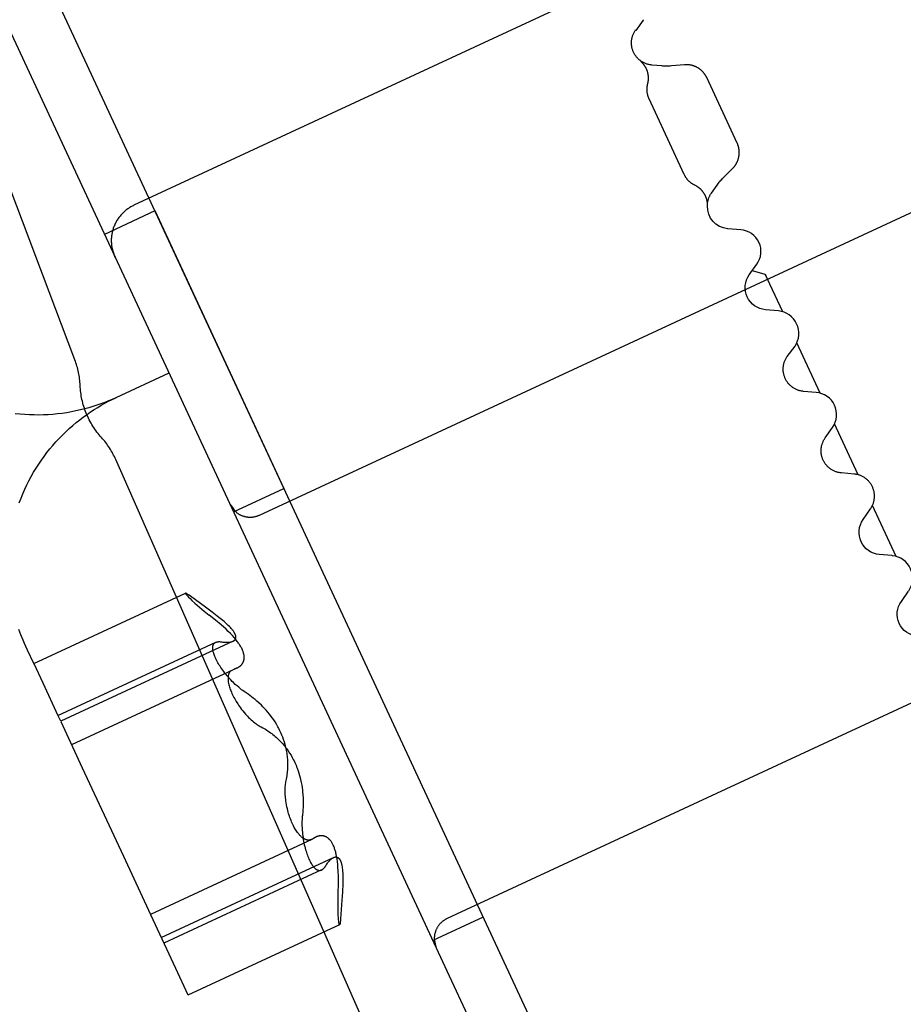
# Model space of a CAD drawing. Units: millimetres. Extents: x 0 to 70969, y 0 to 4832.
# Drawn here: x 70497 to 70513, y 757 to 775 of the extents above; entities that cross this region are included whole.
import ezdxf

# ---------------------------------------------------------------- set-up
doc = ezdxf.new("R2010")
doc.units = ezdxf.units.MM
doc.linetypes.add('STRICHPUNKT', pattern=[25.4, 12.7, -6.35, 0, -6.35])
doc.layers.add('02_Kantteile', color=11, linetype='Continuous', lineweight=25, true_color=0xff7f7f)
doc.layers.add('09_Luft', color=252, linetype='Continuous', lineweight=5, true_color=0x8296a0)

msp = doc.modelspace()

# ---------------------------------------------------------------- linework, layer by layer
at = {"layer": '02_Kantteile', "lineweight": -3}
for points in [[(70497.986, 768.926), (70487.727, 796.109)], [(70510.062, 748.703), (70491.102, 789.514)], [(70520.388, 781.618), (70499.046, 771.703)], [(70496.726, 775.036), (70502.624, 762.339)], [(70508.195, 775.033), (70508.062, 774.844)], [(70508.198, 775.037), (70508.195, 775.033)], [(70508.349, 774.225), (70508.337, 774.226), (70508.324, 774.228), (70508.312, 774.23), (70508.299, 774.233), (70508.287, 774.236), (70508.274, 774.239), (70508.262, 774.243), (70508.249, 774.247), (70508.237, 774.252), (70508.225, 774.257), (70508.212, 774.262), (70508.201, 774.268), (70508.189, 774.275), (70508.177, 774.282), (70508.166, 774.289), (70508.155, 774.296), (70508.144, 774.304), (70508.133, 774.312), (70508.123, 774.321), (70508.113, 774.33), (70508.104, 774.339), (70508.094, 774.348), (70508.085, 774.358), (70508.077, 774.368), (70508.069, 774.378), (70508.061, 774.389), (70508.053, 774.4), (70508.046, 774.41), (70508.04, 774.421), (70508.033, 774.432), (70508.027, 774.444), (70508.022, 774.455), (70508.017, 774.466), (70508.012, 774.478), (70508.008, 774.49), (70508.004, 774.502), (70508, 774.515), (70507.997, 774.527), (70507.994, 774.54), (70507.991, 774.553), (70507.989, 774.566), (70507.987, 774.579), (70507.986, 774.592), (70507.985, 774.605), (70507.985, 774.619), (70507.985, 774.632), (70507.985, 774.646), (70507.986, 774.659), (70507.988, 774.672), (70507.99, 774.686), (70507.992, 774.699), (70507.995, 774.712), (70507.998, 774.725), (70508.001, 774.737), (70508.005, 774.75), (70508.01, 774.763), (70508.014, 774.775), (70508.02, 774.787), (70508.025, 774.799), (70508.031, 774.81), (70508.037, 774.821), (70508.044, 774.832), (70508.05, 774.843), (70508.057, 774.853)], [(70508.057, 774.853), (70508.06, 774.858)], [(70508.528, 774.209), (70508.349, 774.225)], [(70508.702, 774.209), (70508.681, 774.207), (70508.659, 774.206), (70508.637, 774.205), (70508.615, 774.205), (70508.593, 774.206), (70508.572, 774.206), (70508.55, 774.207), (70508.528, 774.209)], [(70508.939, 774.229), (70508.702, 774.209)], [(70509.336, 773.999), (70509.333, 774.006), (70509.33, 774.012), (70509.327, 774.019), (70509.323, 774.025), (70509.32, 774.032), (70509.316, 774.038), (70509.312, 774.044), (70509.308, 774.05), (70509.304, 774.057), (70509.299, 774.063), (70509.295, 774.069), (70509.29, 774.075), (70509.286, 774.081), (70509.281, 774.087), (70509.276, 774.093), (70509.271, 774.098), (70509.266, 774.104), (70509.26, 774.11), (70509.255, 774.115), (70509.249, 774.121), (70509.244, 774.126), (70509.238, 774.131), (70509.232, 774.136), (70509.226, 774.141), (70509.22, 774.146), (70509.213, 774.151), (70509.207, 774.156), (70509.201, 774.16), (70509.194, 774.164), (70509.188, 774.169), (70509.181, 774.173), (70509.174, 774.177), (70509.167, 774.181), (70509.16, 774.185), (70509.153, 774.188), (70509.146, 774.192), (70509.139, 774.195), (70509.132, 774.198), (70509.125, 774.201), (70509.117, 774.204), (70509.11, 774.207), (70509.103, 774.209), (70509.095, 774.212), (70509.088, 774.214), (70509.08, 774.216), (70509.073, 774.218), (70509.065, 774.22), (70509.058, 774.222), (70509.05, 774.223), (70509.043, 774.225), (70509.035, 774.226), (70509.028, 774.227), (70509.02, 774.228), (70509.013, 774.229), (70509.005, 774.23), (70508.998, 774.23), (70508.99, 774.23), (70508.983, 774.231), (70508.976, 774.231), (70508.968, 774.231), (70508.961, 774.231), (70508.954, 774.23), (70508.946, 774.23), (70508.939, 774.229)], [(70509.884, 772.82), (70509.336, 773.999)], [(70509.804, 772.369), (70509.809, 772.374), (70509.814, 772.379), (70509.819, 772.384), (70509.823, 772.39), (70509.828, 772.395), (70509.833, 772.401), (70509.837, 772.407), (70509.842, 772.413), (70509.846, 772.419), (70509.851, 772.425), (70509.855, 772.431), (70509.859, 772.438), (70509.863, 772.444), (70509.867, 772.451), (70509.871, 772.457), (70509.874, 772.464), (70509.878, 772.471), (70509.881, 772.478), (70509.885, 772.485), (70509.888, 772.492), (70509.891, 772.499), (70509.894, 772.506), (70509.897, 772.514), (70509.899, 772.521), (70509.902, 772.528), (70509.904, 772.536), (70509.906, 772.543), (70509.908, 772.551), (70509.91, 772.559), (70509.912, 772.566), (70509.914, 772.574), (70509.915, 772.582), (70509.916, 772.59), (70509.918, 772.597), (70509.919, 772.605), (70509.919, 772.613), (70509.92, 772.621), (70509.921, 772.629), (70509.921, 772.637), (70509.921, 772.644), (70509.921, 772.652), (70509.921, 772.66), (70509.921, 772.668), (70509.921, 772.676), (70509.92, 772.683), (70509.919, 772.691), (70509.918, 772.699), (70509.918, 772.706), (70509.916, 772.714), (70509.915, 772.721), (70509.914, 772.729), (70509.912, 772.736), (70509.911, 772.744), (70509.909, 772.751), (70509.907, 772.758), (70509.905, 772.766), (70509.903, 772.773), (70509.9, 772.78), (70509.898, 772.787), (70509.895, 772.794), (70509.893, 772.8), (70509.89, 772.807), (70509.887, 772.814), (70509.884, 772.82)], [(70509.804, 772.369), (70509.635, 772.201)], [(70501.302, 766.135), (70514.082, 772.073)], [(70509.42, 771.92), (70509.523, 772.067)], [(70509.523, 772.067), (70509.536, 772.085), (70509.549, 772.102), (70509.562, 772.12), (70509.576, 772.136), (70509.591, 772.153), (70509.605, 772.169), (70509.62, 772.185), (70509.635, 772.201)], [(70509.35, 771.74), (70509.352, 771.753), (70509.354, 771.765), (70509.357, 771.777), (70509.36, 771.789), (70509.363, 771.801), (70509.366, 771.813), (70509.37, 771.825), (70509.375, 771.836), (70509.379, 771.847), (70509.384, 771.859), (70509.39, 771.87), (70509.395, 771.88), (70509.401, 771.891), (70509.407, 771.901), (70509.413, 771.911), (70509.42, 771.92)], [(70499.046, 771.703), (70499.032, 771.696), (70499.018, 771.689), (70499.004, 771.682), (70498.99, 771.674), (70498.976, 771.666), (70498.962, 771.657), (70498.949, 771.648), (70498.935, 771.639), (70498.922, 771.629), (70498.909, 771.619), (70498.896, 771.608), (70498.883, 771.597), (70498.87, 771.586), (70498.857, 771.574), (70498.845, 771.562), (70498.833, 771.55), (70498.821, 771.537), (70498.81, 771.524), (70498.798, 771.51), (70498.787, 771.497), (70498.777, 771.482), (70498.766, 771.468), (70498.756, 771.453), (70498.747, 771.438), (70498.737, 771.423), (70498.728, 771.407), (70498.72, 771.391), (70498.712, 771.375), (70498.704, 771.359), (70498.697, 771.342), (70498.69, 771.325), (70498.683, 771.309), (70498.677, 771.292), (70498.672, 771.275), (70498.667, 771.257), (70498.662, 771.24), (70498.658, 771.223), (70498.654, 771.205), (70498.651, 771.188), (70498.648, 771.17), (70498.646, 771.152), (70498.644, 771.135), (70498.643, 771.117), (70498.641, 771.099), (70498.641, 771.081), (70498.641, 771.063), (70498.641, 771.046), (70498.642, 771.028), (70498.643, 771.011), (70498.645, 770.994), (70498.647, 770.977), (70498.649, 770.96), (70498.652, 770.944), (70498.656, 770.927), (70498.66, 770.911), (70498.665, 770.894), (70498.673, 770.867), (70498.706, 770.773)], [(70499.423, 771.603), (70498.516, 771.181)], [(70499.421, 771.607), (70501.741, 766.615)], [(70510.155, 770.53), (70510.383, 770.464)], [(70510.383, 770.464), (70510.383, 770.464), (70510.383, 770.464), (70510.383, 770.464), (70510.384, 770.464), (70510.384, 770.462), (70510.388, 770.454), (70510.403, 770.422), (70510.463, 770.292), (70510.696, 769.792)], [(70511.377, 768.325), (70510.956, 769.231)], [(70498.081, 768.465), (70498.079, 768.494), (70498.077, 768.523), (70498.074, 768.553), (70498.071, 768.582), (70498.067, 768.612), (70498.063, 768.641), (70498.057, 768.67), (70498.052, 768.699), (70498.046, 768.728), (70498.039, 768.757), (70498.031, 768.786), (70498.023, 768.814), (70498.015, 768.842), (70498.006, 768.871), (70497.996, 768.898), (70497.986, 768.926)], [(70499.675, 768.687), (70498.723, 768.245)], [(70498.464, 767.53), (70498.443, 767.553), (70498.423, 767.578), (70498.403, 767.602), (70498.383, 767.628), (70498.364, 767.654), (70498.346, 767.68), (70498.328, 767.706), (70498.31, 767.733), (70498.293, 767.761), (70498.277, 767.789), (70498.261, 767.817), (70498.246, 767.846), (70498.231, 767.875), (70498.217, 767.904), (70498.204, 767.934), (70498.192, 767.964), (70498.18, 767.994), (70498.168, 768.025), (70498.158, 768.055), (70498.148, 768.086), (70498.138, 768.117), (70498.13, 768.149), (70498.122, 768.18), (70498.114, 768.211), (70498.108, 768.243), (70498.102, 768.275), (70498.097, 768.306), (70498.092, 768.338), (70498.088, 768.37), (70498.085, 768.401), (70498.083, 768.433), (70498.081, 768.465)], [(70498.723, 768.245), (70498.657, 768.215), (70498.59, 768.187), (70498.522, 768.159), (70498.453, 768.134), (70498.382, 768.109), (70498.311, 768.086), (70498.238, 768.064), (70498.165, 768.044)], [(70498.205, 767.945), (70498.268, 767.989), (70498.332, 768.031), (70498.396, 768.071), (70498.461, 768.109), (70498.526, 768.146), (70498.592, 768.181), (70498.657, 768.214), (70498.723, 768.245)], [(70498.165, 768.044), (70498.085, 768.024), (70498.005, 768.006), (70497.924, 767.99), (70497.842, 767.975), (70497.759, 767.963), (70497.675, 767.953), (70497.591, 767.945), (70497.505, 767.939), (70497.422, 767.935), (70497.338, 767.933), (70497.254, 767.934), (70497.17, 767.936), (70497.085, 767.941), (70497, 767.948), (70496.915, 767.957)], [(70496.988, 766.357), (70497.019, 766.438), (70497.052, 766.518), (70497.087, 766.598), (70497.123, 766.676), (70497.162, 766.753), (70497.203, 766.829), (70497.246, 766.904), (70497.29, 766.977), (70497.337, 767.05), (70497.384, 767.12), (70497.434, 767.19), (70497.485, 767.257), (70497.538, 767.323), (70497.592, 767.388), (70497.647, 767.451), (70497.704, 767.512), (70497.763, 767.573), (70497.823, 767.632), (70497.884, 767.689), (70497.947, 767.744), (70498.01, 767.797), (70498.074, 767.848), (70498.139, 767.898), (70498.205, 767.945)], [(70512.058, 766.859), (70511.633, 767.774)], [(70498.722, 767.131), (70498.709, 767.158), (70498.697, 767.185), (70498.683, 767.212), (70498.669, 767.238), (70498.655, 767.264), (70498.64, 767.29), (70498.625, 767.316), (70498.609, 767.341), (70498.592, 767.366), (70498.575, 767.39), (70498.558, 767.414), (70498.54, 767.438), (70498.522, 767.462), (70498.503, 767.485), (70498.484, 767.507), (70498.464, 767.53)], [(70500.834, 766.193), (70501.741, 766.615)], [(70500.77, 766.329), (70500.815, 766.269), (70500.839, 766.236), (70500.851, 766.222), (70500.856, 766.216), (70500.861, 766.21), (70500.868, 766.203), (70500.875, 766.196), (70500.883, 766.189), (70500.89, 766.182), (70500.898, 766.176), (70500.906, 766.17), (70500.914, 766.164), (70500.923, 766.158), (70500.932, 766.153), (70500.94, 766.148), (70500.949, 766.143), (70500.958, 766.138), (70500.967, 766.134), (70500.977, 766.13), (70500.986, 766.126), (70500.996, 766.122), (70501.006, 766.119), (70501.015, 766.116), (70501.025, 766.113), (70501.035, 766.11), (70501.045, 766.108), (70501.055, 766.106), (70501.066, 766.104), (70501.076, 766.102), (70501.086, 766.101), (70501.096, 766.1), (70501.106, 766.099), (70501.116, 766.098), (70501.126, 766.098), (70501.136, 766.098), (70501.146, 766.098), (70501.156, 766.099), (70501.166, 766.099), (70501.176, 766.1), (70501.186, 766.101), (70501.195, 766.103), (70501.205, 766.104), (70501.214, 766.106), (70501.224, 766.108), (70501.233, 766.111), (70501.242, 766.113), (70501.251, 766.116), (70501.26, 766.118), (70501.268, 766.121), (70501.277, 766.125), (70501.285, 766.128), (70501.294, 766.131), (70501.302, 766.135)], [(70512.739, 765.393), (70512.314, 766.307)], [(70497.25, 763.465), (70499.973, 764.73)], [(70499.973, 764.73), (70499.973, 764.73), (70499.973, 764.73), (70499.973, 764.73), (70499.973, 764.73), (70499.973, 764.73), (70499.973, 764.73), (70499.973, 764.73), (70499.973, 764.73), (70499.972, 764.73), (70499.972, 764.73), (70499.972, 764.73), (70499.972, 764.73), (70499.972, 764.73), (70499.972, 764.73), (70499.972, 764.729), (70499.972, 764.729), (70499.972, 764.729), (70499.972, 764.729), (70499.972, 764.729), (70499.972, 764.729), (70499.972, 764.729), (70499.972, 764.729), (70499.972, 764.729), (70499.972, 764.729), (70499.972, 764.729), (70499.972, 764.729), (70499.972, 764.729), (70499.972, 764.729), (70499.972, 764.729), (70499.972, 764.729), (70499.972, 764.729), (70499.972, 764.729), (70499.972, 764.729), (70499.972, 764.728), (70499.972, 764.728), (70499.972, 764.728), (70499.972, 764.728), (70499.972, 764.728), (70499.972, 764.728), (70499.972, 764.728), (70499.972, 764.728), (70499.972, 764.728), (70499.972, 764.728), (70499.972, 764.728), (70499.972, 764.728), (70499.972, 764.727), (70499.972, 764.727), (70499.972, 764.727), (70499.972, 764.727), (70499.972, 764.727), (70499.972, 764.727), (70499.972, 764.726), (70499.972, 764.726), (70499.972, 764.726), (70499.972, 764.725), (70499.973, 764.725), (70499.973, 764.725), (70499.973, 764.724), (70499.973, 764.724), (70499.974, 764.723), (70499.974, 764.722), (70499.975, 764.721), (70499.976, 764.72), (70499.976, 764.719), (70499.978, 764.716), (70499.98, 764.714), (70499.982, 764.711), (70499.985, 764.708), (70499.99, 764.701), (70499.996, 764.694), (70500.01, 764.68), (70500.029, 764.66), (70500.056, 764.634), (70500.09, 764.601), (70500.142, 764.554), (70500.227, 764.479), (70500.311, 764.409), (70500.4, 764.338)], [(70500.066, 764.675), (70500.039, 764.693), (70500.017, 764.708), (70500.007, 764.714), (70499.999, 764.719), (70499.992, 764.723), (70499.989, 764.725), (70499.986, 764.726), (70499.983, 764.728), (70499.982, 764.728), (70499.981, 764.729), (70499.98, 764.729), (70499.979, 764.729), (70499.978, 764.73), (70499.978, 764.73), (70499.977, 764.73), (70499.977, 764.73), (70499.977, 764.73), (70499.976, 764.73), (70499.976, 764.73), (70499.976, 764.73), (70499.975, 764.73), (70499.975, 764.73), (70499.975, 764.73), (70499.975, 764.73), (70499.975, 764.73), (70499.974, 764.73), (70499.974, 764.73), (70499.974, 764.73), (70499.974, 764.73), (70499.974, 764.73), (70499.974, 764.73), (70499.974, 764.73), (70499.974, 764.73), (70499.973, 764.73), (70499.973, 764.73), (70499.973, 764.73), (70499.973, 764.73), (70499.973, 764.73), (70499.973, 764.73), (70499.973, 764.73), (70499.973, 764.73), (70499.973, 764.73), (70499.973, 764.73), (70499.973, 764.73)], [(70500.335, 764.478), (70500.066, 764.675)], [(70517.097, 764.652), (70504.672, 758.88)], [(70500.827, 763.867), (70500.83, 763.869), (70500.834, 763.871), (70500.837, 763.873), (70500.84, 763.874), (70500.842, 763.876), (70500.844, 763.877), (70500.846, 763.878), (70500.848, 763.88), (70500.849, 763.881), (70500.851, 763.882), (70500.853, 763.884), (70500.854, 763.885), (70500.856, 763.886), (70500.857, 763.888), (70500.858, 763.889), (70500.86, 763.891), (70500.861, 763.892), (70500.862, 763.893), (70500.863, 763.895), (70500.865, 763.896), (70500.866, 763.898), (70500.867, 763.899), (70500.868, 763.901), (70500.869, 763.903), (70500.869, 763.904), (70500.87, 763.906), (70500.871, 763.907), (70500.872, 763.909), (70500.873, 763.91), (70500.873, 763.912), (70500.874, 763.914), (70500.874, 763.915), (70500.875, 763.917), (70500.875, 763.919), (70500.876, 763.92), (70500.876, 763.922), (70500.877, 763.923), (70500.877, 763.925), (70500.877, 763.927), (70500.877, 763.929), (70500.878, 763.93), (70500.878, 763.932), (70500.878, 763.934), (70500.878, 763.935), (70500.878, 763.937), (70500.878, 763.939), (70500.878, 763.94), (70500.878, 763.942), (70500.878, 763.944), (70500.878, 763.946), (70500.878, 763.949), (70500.877, 763.953), (70500.877, 763.956), (70500.876, 763.959), (70500.876, 763.963), (70500.875, 763.966), (70500.874, 763.97), (70500.873, 763.973), (70500.872, 763.976), (70500.87, 763.982), (70500.868, 763.987), (70500.866, 763.992), (70500.864, 763.997), (70500.862, 764.002), (70500.859, 764.007), (70500.856, 764.012), (70500.853, 764.017), (70500.85, 764.022), (70500.847, 764.027), (70500.841, 764.038), (70500.834, 764.048), (70500.827, 764.057), (70500.819, 764.067), (70500.811, 764.077), (70500.796, 764.095), (70500.78, 764.113), (70500.765, 764.129), (70500.741, 764.152), (70500.717, 764.175), (70500.692, 764.198), (70500.668, 764.219), (70500.62, 764.26), (70500.575, 764.296), (70500.454, 764.39), (70500.335, 764.478)], [(70500.991, 763.723), (70500.983, 763.74), (70500.974, 763.757), (70500.967, 763.769), (70500.96, 763.781), (70500.952, 763.794), (70500.944, 763.807), (70500.934, 763.821), (70500.925, 763.835), (70500.914, 763.85), (70500.902, 763.865), (70500.877, 763.897), (70500.848, 763.932), (70500.816, 763.968), (70500.779, 764.007), (70500.742, 764.043), (70500.703, 764.081), (70500.614, 764.161), (70500.513, 764.247), (70500.4, 764.338)], [(70497.096, 763.795), (70497.055, 763.887), (70497.017, 763.979), (70496.981, 764.075)], [(70497.25, 763.464), (70497.137, 763.708), (70497.106, 763.773), (70497.099, 763.79), (70497.097, 763.794), (70497.096, 763.795), (70497.096, 763.795), (70497.096, 763.795), (70497.096, 763.795), (70497.096, 763.795)], [(70497.683, 762.531), (70500.517, 763.848)], [(70500.827, 763.867), (70497.734, 762.431)], [(70501.044, 762.953), (70501.026, 762.965), (70501.005, 762.979), (70500.982, 762.996), (70500.957, 763.016), (70500.929, 763.039), (70500.899, 763.064), (70500.868, 763.092), (70500.835, 763.123), (70500.812, 763.146), (70500.79, 763.17), (70500.767, 763.194), (70500.745, 763.219), (70500.723, 763.244), (70500.702, 763.269), (70500.682, 763.295), (70500.662, 763.32), (70500.643, 763.345), (70500.626, 763.37), (70500.609, 763.394), (70500.594, 763.417), (70500.58, 763.439), (70500.567, 763.461), (70500.555, 763.481), (70500.544, 763.501), (70500.531, 763.525), (70500.52, 763.548), (70500.51, 763.57), (70500.501, 763.59), (70500.493, 763.61), (70500.486, 763.629), (70500.48, 763.647), (70500.475, 763.664), (70500.471, 763.679), (70500.469, 763.686), (70500.468, 763.694), (70500.466, 763.702), (70500.465, 763.71), (70500.464, 763.718), (70500.463, 763.726), (70500.463, 763.734), (70500.462, 763.738), (70500.462, 763.742), (70500.462, 763.746), (70500.462, 763.75), (70500.462, 763.754), (70500.463, 763.758), (70500.463, 763.762), (70500.463, 763.765), (70500.464, 763.769), (70500.464, 763.773), (70500.465, 763.777), (70500.466, 763.781), (70500.467, 763.785), (70500.468, 763.788), (70500.469, 763.792), (70500.47, 763.795), (70500.471, 763.797), (70500.472, 763.799), (70500.472, 763.801), (70500.473, 763.803), (70500.474, 763.805), (70500.475, 763.807), (70500.476, 763.809), (70500.477, 763.811), (70500.478, 763.813), (70500.48, 763.815), (70500.481, 763.817), (70500.482, 763.819), (70500.484, 763.821), (70500.485, 763.823), (70500.487, 763.825), (70500.489, 763.827), (70500.49, 763.829), (70500.492, 763.831), (70500.494, 763.833), (70500.496, 763.835), (70500.499, 763.836), (70500.501, 763.838), (70500.503, 763.84), (70500.506, 763.842), (70500.508, 763.843), (70500.511, 763.845), (70500.514, 763.846), (70500.517, 763.848)], [(70500.52, 763.849), (70500.523, 763.85), (70500.525, 763.851), (70500.528, 763.852), (70500.531, 763.853), (70500.533, 763.854), (70500.536, 763.855), (70500.539, 763.855), (70500.542, 763.856), (70500.545, 763.856), (70500.548, 763.857), (70500.551, 763.858), (70500.554, 763.858), (70500.557, 763.858), (70500.56, 763.859), (70500.567, 763.859), (70500.573, 763.86), (70500.58, 763.86), (70500.587, 763.86), (70500.594, 763.859), (70500.601, 763.859), (70500.609, 763.858), (70500.616, 763.857), (70500.624, 763.856)], [(70500.624, 763.856), (70500.642, 763.853), (70500.659, 763.851), (70500.675, 763.85), (70500.691, 763.849), (70500.706, 763.848), (70500.72, 763.848), (70500.734, 763.848), (70500.747, 763.849), (70500.753, 763.85), (70500.759, 763.85), (70500.765, 763.851), (70500.771, 763.852), (70500.776, 763.852), (70500.782, 763.853), (70500.787, 763.854), (70500.792, 763.856), (70500.797, 763.857), (70500.802, 763.858), (70500.806, 763.859), (70500.811, 763.861), (70500.815, 763.862), (70500.819, 763.864), (70500.823, 763.866), (70500.827, 763.867)], [(70500.905, 763.389), (70500.91, 763.391), (70500.914, 763.394), (70500.919, 763.396), (70500.924, 763.399), (70500.928, 763.401), (70500.933, 763.404), (70500.937, 763.407), (70500.941, 763.41), (70500.946, 763.413), (70500.95, 763.416), (70500.954, 763.42), (70500.958, 763.423), (70500.962, 763.426), (70500.966, 763.43), (70500.97, 763.434), (70500.974, 763.438), (70500.979, 763.442), (70500.983, 763.447), (70500.985, 763.45), (70500.987, 763.453), (70500.99, 763.456), (70500.992, 763.459), (70500.994, 763.462), (70500.996, 763.465), (70500.998, 763.468), (70501, 763.471), (70501.003, 763.475), (70501.005, 763.478), (70501.007, 763.482), (70501.008, 763.486), (70501.01, 763.49), (70501.012, 763.494), (70501.014, 763.498), (70501.015, 763.502), (70501.017, 763.506), (70501.019, 763.511), (70501.02, 763.515), (70501.021, 763.52), (70501.022, 763.525), (70501.024, 763.53), (70501.025, 763.535), (70501.025, 763.54), (70501.026, 763.545), (70501.027, 763.551), (70501.027, 763.556), (70501.028, 763.562), (70501.028, 763.569), (70501.028, 763.576), (70501.028, 763.583), (70501.028, 763.591), (70501.027, 763.6), (70501.026, 763.608), (70501.025, 763.618), (70501.023, 763.628), (70501.021, 763.638), (70501.018, 763.649), (70501.015, 763.66), (70501.012, 763.671), (70501.008, 763.683), (70501.003, 763.696), (70500.997, 763.709), (70500.991, 763.723)], [(70497.25, 763.465), (70497.25, 763.465), (70497.41, 763.12)], [(70500.905, 763.389), (70497.927, 762.006)], [(70500.85, 763.37), (70500.857, 763.372), (70500.864, 763.374), (70500.871, 763.376), (70500.878, 763.378), (70500.885, 763.381), (70500.891, 763.383), (70500.898, 763.386), (70500.905, 763.389)], [(70500.784, 763.333), (70500.782, 763.331), (70500.78, 763.329), (70500.778, 763.327), (70500.776, 763.325), (70500.774, 763.323), (70500.772, 763.32), (70500.771, 763.318), (70500.769, 763.316), (70500.767, 763.313), (70500.766, 763.31), (70500.764, 763.308), (70500.762, 763.305), (70500.761, 763.302), (70500.759, 763.3), (70500.758, 763.297), (70500.756, 763.294), (70500.755, 763.29), (70500.753, 763.287), (70500.752, 763.283), (70500.751, 763.279), (70500.749, 763.276), (70500.748, 763.272), (70500.747, 763.268), (70500.746, 763.264), (70500.745, 763.26), (70500.744, 763.256), (70500.743, 763.252), (70500.742, 763.248), (70500.742, 763.244), (70500.741, 763.239), (70500.74, 763.23), (70500.739, 763.221), (70500.738, 763.212), (70500.738, 763.202), (70500.738, 763.193), (70500.738, 763.183), (70500.739, 763.172), (70500.739, 763.162), (70500.74, 763.151), (70500.742, 763.14), (70500.743, 763.13), (70500.745, 763.119), (70500.747, 763.108), (70500.75, 763.097), (70500.752, 763.086), (70500.758, 763.064), (70500.764, 763.043), (70500.771, 763.021), (70500.778, 763), (70500.786, 762.979), (70500.797, 762.953), (70500.808, 762.928), (70500.819, 762.903), (70500.831, 762.878), (70500.844, 762.854), (70500.857, 762.83), (70500.871, 762.806), (70500.884, 762.783), (70500.911, 762.741), (70500.926, 762.718), (70500.943, 762.693), (70500.961, 762.668), (70500.981, 762.641), (70501.003, 762.614), (70501.027, 762.585), (70501.054, 762.554), (70501.07, 762.536), (70501.088, 762.517), (70501.108, 762.497), (70501.13, 762.476), (70501.153, 762.455), (70501.178, 762.433), (70501.198, 762.417), (70501.218, 762.401), (70501.237, 762.387), (70501.257, 762.373), (70501.277, 762.36), (70501.296, 762.347), (70501.316, 762.336), (70501.335, 762.326)], [(70497.41, 763.12), (70497.683, 762.531)], [(70501.783, 761.363), (70501.788, 761.39), (70501.794, 761.417), (70501.798, 761.445), (70501.802, 761.472), (70501.805, 761.5), (70501.808, 761.528), (70501.81, 761.555), (70501.812, 761.583), (70501.813, 761.61), (70501.813, 761.638), (70501.813, 761.665), (70501.812, 761.692), (70501.811, 761.719), (70501.81, 761.745), (70501.808, 761.772), (70501.805, 761.798), (70501.802, 761.826), (70501.798, 761.854), (70501.793, 761.881), (70501.788, 761.908), (70501.783, 761.934), (70501.777, 761.959), (70501.771, 761.984), (70501.765, 762.009), (70501.752, 762.055), (70501.737, 762.099), (70501.722, 762.14), (70501.707, 762.179), (70501.695, 762.207), (70501.683, 762.233), (70501.671, 762.259), (70501.659, 762.284), (70501.646, 762.308), (70501.634, 762.331), (70501.608, 762.375), (70501.584, 762.415), (70501.559, 762.451), (70501.536, 762.484), (70501.515, 762.513), (70501.484, 762.554), (70501.453, 762.591), (70501.422, 762.626), (70501.393, 762.659), (70501.364, 762.688), (70501.337, 762.715), (70501.288, 762.762), (70501.256, 762.791), (70501.223, 762.818), (70501.192, 762.844), (70501.161, 762.869), (70501.13, 762.892), (70501.101, 762.913), (70501.044, 762.953)], [(70497.683, 762.531), (70497.729, 762.434)], [(70497.732, 762.426), (70498.119, 761.594)], [(70501.335, 762.326), (70501.36, 762.312), (70501.384, 762.299), (70501.408, 762.284), (70501.432, 762.269), (70501.455, 762.254), (70501.478, 762.238), (70501.5, 762.222), (70501.522, 762.206), (70501.544, 762.189), (70501.565, 762.171), (70501.586, 762.154), (70501.606, 762.136), (70501.626, 762.118), (70501.645, 762.099), (70501.664, 762.081), (70501.682, 762.062), (70501.702, 762.041), (70501.721, 762.02), (70501.739, 761.999), (70501.756, 761.978), (70501.772, 761.957), (70501.788, 761.937), (70501.803, 761.916), (70501.818, 761.896), (70501.844, 761.855), (70501.869, 761.816), (70501.891, 761.778), (70501.91, 761.741), (70501.924, 761.714), (70501.937, 761.688), (70501.948, 761.662), (70501.959, 761.637), (70501.97, 761.611), (70501.979, 761.587), (70501.996, 761.54), (70502.011, 761.495), (70502.023, 761.453), (70502.033, 761.414), (70502.042, 761.379), (70502.053, 761.329), (70502.061, 761.281), (70502.069, 761.235), (70502.074, 761.192), (70502.078, 761.151), (70502.082, 761.113), (70502.085, 761.045), (70502.087, 761.002), (70502.087, 760.959), (70502.087, 760.918), (70502.085, 760.879), (70502.083, 760.841), (70502.081, 760.804), (70502.074, 760.735)], [(70502.624, 762.339), (70504.71, 757.85), (70505.366, 756.436), (70505.524, 756.097), (70505.562, 756.016), (70505.571, 755.997), (70505.573, 755.992), (70505.573, 755.991), (70505.573, 755.991), (70505.573, 755.991)], [(70498.119, 761.594), (70498.858, 760.004)], [(70502.238, 760.301), (70502.233, 760.3), (70502.229, 760.298), (70502.227, 760.297), (70502.224, 760.296), (70502.222, 760.296), (70502.219, 760.295), (70502.217, 760.294), (70502.214, 760.294), (70502.212, 760.293), (70502.209, 760.293), (70502.207, 760.292), (70502.204, 760.292), (70502.201, 760.292), (70502.198, 760.291), (70502.196, 760.291), (70502.193, 760.291), (70502.19, 760.291), (70502.187, 760.291), (70502.184, 760.291), (70502.181, 760.291), (70502.178, 760.291), (70502.175, 760.291), (70502.172, 760.291), (70502.169, 760.292), (70502.165, 760.292), (70502.162, 760.293), (70502.159, 760.293), (70502.156, 760.294), (70502.152, 760.295), (70502.149, 760.296), (70502.145, 760.297), (70502.142, 760.298), (70502.138, 760.299), (70502.135, 760.301), (70502.131, 760.302), (70502.127, 760.303), (70502.124, 760.305), (70502.12, 760.307), (70502.116, 760.309), (70502.112, 760.31), (70502.109, 760.312), (70502.105, 760.315), (70502.101, 760.317), (70502.098, 760.319), (70502.09, 760.324), (70502.082, 760.329), (70502.075, 760.335), (70502.067, 760.34), (70502.06, 760.347), (70502.052, 760.353), (70502.045, 760.36), (70502.037, 760.368), (70502.03, 760.376), (70502.023, 760.384), (70502.015, 760.392), (70502.008, 760.4), (70502.001, 760.409), (70501.995, 760.417), (70501.988, 760.426), (70501.975, 760.445), (70501.962, 760.464), (70501.95, 760.483), (70501.939, 760.502), (70501.928, 760.521), (70501.915, 760.546), (70501.903, 760.571), (70501.891, 760.596), (70501.88, 760.621), (70501.869, 760.647), (70501.86, 760.672), (70501.85, 760.697), (70501.841, 760.723), (70501.826, 760.77), (70501.818, 760.797), (70501.811, 760.825), (70501.803, 760.856), (70501.796, 760.889), (70501.789, 760.923), (70501.782, 760.96), (70501.776, 761), (70501.773, 761.024), (70501.77, 761.05), (70501.767, 761.078), (70501.765, 761.108), (70501.764, 761.14), (70501.763, 761.173), (70501.764, 761.199), (70501.765, 761.224), (70501.766, 761.248), (70501.768, 761.272), (70501.771, 761.296), (70501.774, 761.319), (70501.778, 761.341), (70501.783, 761.363)], [(70502.074, 760.735), (70502.072, 760.714), (70502.07, 760.689), (70502.068, 760.66), (70502.066, 760.628), (70502.066, 760.592), (70502.066, 760.553), (70502.067, 760.511), (70502.07, 760.466), (70502.073, 760.434), (70502.076, 760.401), (70502.08, 760.368), (70502.085, 760.336), (70502.09, 760.303), (70502.095, 760.27), (70502.102, 760.238), (70502.108, 760.206), (70502.116, 760.176), (70502.123, 760.147), (70502.131, 760.119), (70502.139, 760.092), (70502.146, 760.067), (70502.154, 760.043), (70502.163, 760.021), (70502.17, 759.999), (70502.181, 759.974), (70502.191, 759.951), (70502.201, 759.929), (70502.211, 759.909), (70502.221, 759.89), (70502.231, 759.873), (70502.241, 759.857), (70502.251, 759.842), (70502.259, 759.829), (70502.264, 759.823), (70502.269, 759.817), (70502.274, 759.811), (70502.279, 759.805), (70502.285, 759.799), (70502.29, 759.793), (70502.296, 759.787), (70502.299, 759.785), (70502.302, 759.782), (70502.305, 759.779), (70502.308, 759.777), (70502.311, 759.774), (70502.314, 759.772), (70502.317, 759.77), (70502.321, 759.768), (70502.324, 759.765), (70502.327, 759.763), (70502.331, 759.761), (70502.334, 759.76), (70502.338, 759.758), (70502.341, 759.756), (70502.344, 759.755), (70502.348, 759.753), (70502.35, 759.753), (70502.352, 759.752), (70502.354, 759.751), (70502.356, 759.751), (70502.358, 759.75), (70502.36, 759.75), (70502.362, 759.749), (70502.364, 759.749), (70502.367, 759.748), (70502.369, 759.748), (70502.372, 759.748), (70502.374, 759.747), (70502.376, 759.747), (70502.379, 759.747), (70502.381, 759.747), (70502.384, 759.747), (70502.387, 759.747), (70502.389, 759.747), (70502.392, 759.748), (70502.395, 759.748), (70502.398, 759.749), (70502.401, 759.749), (70502.403, 759.75), (70502.406, 759.751), (70502.409, 759.752), (70502.412, 759.753), (70502.415, 759.754), (70502.418, 759.756)], [(70502.243, 760.304), (70499.344, 758.957)], [(70502.268, 760.318), (70502.265, 760.316), (70502.262, 760.315), (70502.259, 760.313), (70502.256, 760.311), (70502.253, 760.309), (70502.25, 760.307), (70502.246, 760.305), (70502.243, 760.304)], [(70502.265, 760.323), (70502.318, 760.348)], [(70502.318, 760.348), (70502.311, 760.344), (70502.305, 760.341), (70502.298, 760.338), (70502.292, 760.334), (70502.286, 760.33), (70502.28, 760.326), (70502.274, 760.322), (70502.268, 760.318)], [(70502.629, 760.199), (70502.622, 760.212), (70502.616, 760.225), (70502.609, 760.236), (70502.602, 760.247), (70502.596, 760.258), (70502.589, 760.267), (70502.583, 760.276), (70502.576, 760.284), (70502.57, 760.292), (70502.564, 760.299), (70502.558, 760.305), (70502.551, 760.311), (70502.546, 760.317), (70502.54, 760.322), (70502.534, 760.326), (70502.529, 760.33), (70502.525, 760.334), (70502.52, 760.337), (70502.515, 760.34), (70502.511, 760.343), (70502.506, 760.345), (70502.502, 760.348), (70502.497, 760.35), (70502.493, 760.352), (70502.488, 760.354), (70502.484, 760.356), (70502.48, 760.358), (70502.475, 760.359), (70502.471, 760.361), (70502.467, 760.362), (70502.463, 760.363), (70502.458, 760.365), (70502.454, 760.365), (70502.45, 760.366), (70502.446, 760.367), (70502.442, 760.368), (70502.438, 760.368), (70502.435, 760.369), (70502.431, 760.369), (70502.427, 760.369), (70502.423, 760.37), (70502.42, 760.37), (70502.416, 760.37), (70502.413, 760.37), (70502.406, 760.37), (70502.399, 760.369), (70502.394, 760.369), (70502.389, 760.368), (70502.383, 760.368), (70502.378, 760.367), (70502.373, 760.366), (70502.368, 760.365), (70502.363, 760.363), (70502.357, 760.362), (70502.352, 760.361), (70502.347, 760.359), (70502.342, 760.357), (70502.337, 760.356), (70502.332, 760.354), (70502.327, 760.352), (70502.323, 760.35), (70502.318, 760.348)], [(70502.717, 759.351), (70502.721, 759.495), (70502.72, 759.627), (70502.716, 759.747), (70502.713, 759.802), (70502.708, 759.853), (70502.703, 759.906), (70502.696, 759.955), (70502.688, 759.999), (70502.68, 760.039), (70502.676, 760.057), (70502.672, 760.075), (70502.667, 760.092), (70502.662, 760.107), (70502.658, 760.122), (70502.653, 760.137), (70502.648, 760.15), (70502.644, 760.163), (70502.636, 760.181), (70502.629, 760.199)], [(70498.858, 760.004), (70499.344, 758.957), (70499.344, 758.957)], [(70499.537, 758.541), (70502.633, 759.98)], [(70502.494, 759.832), (70502.503, 759.847), (70502.512, 759.861), (70502.522, 759.875), (70502.531, 759.887), (70502.54, 759.899), (70502.549, 759.91), (70502.558, 759.92), (70502.567, 759.929), (70502.571, 759.934), (70502.575, 759.938), (70502.58, 759.942), (70502.584, 759.946), (70502.588, 759.95), (70502.592, 759.953), (70502.596, 759.957), (70502.601, 759.96), (70502.605, 759.963), (70502.609, 759.966), (70502.613, 759.968), (70502.617, 759.971), (70502.62, 759.973), (70502.624, 759.975), (70502.628, 759.977), (70502.632, 759.979)], [(70502.633, 759.98), (70502.637, 759.981), (70502.64, 759.983), (70502.644, 759.984), (70502.647, 759.985), (70502.649, 759.986), (70502.651, 759.987), (70502.654, 759.987), (70502.656, 759.988), (70502.658, 759.988), (70502.66, 759.988), (70502.662, 759.989), (70502.664, 759.989), (70502.666, 759.989), (70502.668, 759.99), (70502.67, 759.99), (70502.672, 759.99), (70502.674, 759.99), (70502.676, 759.99), (70502.678, 759.99), (70502.68, 759.99), (70502.681, 759.99), (70502.683, 759.989), (70502.685, 759.989), (70502.687, 759.989), (70502.689, 759.988), (70502.69, 759.988), (70502.692, 759.988), (70502.694, 759.987), (70502.695, 759.987), (70502.697, 759.986), (70502.699, 759.986), (70502.7, 759.985), (70502.702, 759.984), (70502.703, 759.984), (70502.705, 759.983), (70502.706, 759.982), (70502.708, 759.981), (70502.709, 759.981), (70502.711, 759.98), (70502.712, 759.979), (70502.714, 759.978), (70502.715, 759.977), (70502.717, 759.976), (70502.718, 759.975), (70502.719, 759.974), (70502.721, 759.973), (70502.722, 759.972), (70502.723, 759.971), (70502.725, 759.969), (70502.726, 759.968), (70502.728, 759.966), (70502.731, 759.963), (70502.733, 759.961), (70502.735, 759.958), (70502.737, 759.955), (70502.74, 759.952), (70502.742, 759.95), (70502.744, 759.947), (70502.745, 759.944), (70502.748, 759.939), (70502.751, 759.934), (70502.753, 759.93), (70502.756, 759.925), (70502.758, 759.919), (70502.76, 759.914), (70502.763, 759.909), (70502.765, 759.903), (70502.767, 759.898), (70502.769, 759.892), (70502.772, 759.881), (70502.775, 759.869), (70502.778, 759.857), (70502.781, 759.845), (70502.783, 759.833), (70502.787, 759.809), (70502.79, 759.785), (70502.792, 759.763), (70502.795, 759.73), (70502.797, 759.697), (70502.798, 759.664), (70502.799, 759.631), (70502.799, 759.568), (70502.798, 759.511), (70502.792, 759.358), (70502.783, 759.21)], [(70502.418, 759.756), (70499.584, 758.439)], [(70502.421, 759.757), (70502.424, 759.758), (70502.426, 759.76), (70502.428, 759.761), (70502.431, 759.762), (70502.433, 759.764), (70502.436, 759.766), (70502.438, 759.767), (70502.44, 759.769), (70502.443, 759.771), (70502.445, 759.773), (70502.447, 759.775), (70502.45, 759.777), (70502.452, 759.779), (70502.454, 759.781), (70502.459, 759.786), (70502.463, 759.791), (70502.468, 759.796), (70502.472, 759.801), (70502.477, 759.807), (70502.481, 759.813), (70502.485, 759.819), (70502.489, 759.825), (70502.494, 759.832)], [(70502.741, 758.771), (70502.741, 758.771), (70502.741, 758.771), (70502.741, 758.771), (70502.741, 758.771), (70502.741, 758.771), (70502.741, 758.771), (70502.741, 758.77), (70502.741, 758.77), (70502.741, 758.77), (70502.741, 758.77), (70502.741, 758.77), (70502.741, 758.77), (70502.741, 758.77), (70502.741, 758.77), (70502.741, 758.77), (70502.741, 758.77), (70502.74, 758.77), (70502.74, 758.77), (70502.74, 758.77), (70502.74, 758.77), (70502.74, 758.771), (70502.74, 758.771), (70502.74, 758.771), (70502.74, 758.771), (70502.74, 758.771), (70502.74, 758.771), (70502.74, 758.771), (70502.74, 758.771), (70502.74, 758.771), (70502.74, 758.771), (70502.74, 758.771), (70502.74, 758.771), (70502.74, 758.771), (70502.74, 758.771), (70502.74, 758.771), (70502.74, 758.771), (70502.739, 758.771), (70502.739, 758.771), (70502.739, 758.771), (70502.739, 758.771), (70502.739, 758.771), (70502.739, 758.771), (70502.739, 758.771), (70502.739, 758.771), (70502.739, 758.771), (70502.739, 758.772), (70502.739, 758.772), (70502.739, 758.772), (70502.739, 758.772), (70502.738, 758.772), (70502.738, 758.772), (70502.738, 758.772), (70502.738, 758.773), (70502.738, 758.773), (70502.738, 758.773), (70502.738, 758.774), (70502.737, 758.774), (70502.737, 758.774), (70502.737, 758.775), (70502.737, 758.776), (70502.736, 758.777), (70502.736, 758.778), (70502.735, 758.779), (70502.735, 758.781), (70502.734, 758.783), (70502.733, 758.787), (70502.733, 758.79), (70502.732, 758.794), (70502.731, 758.802), (70502.729, 758.812), (70502.727, 758.832), (70502.724, 758.859), (70502.721, 758.896), (70502.719, 758.943), (70502.716, 759.014), (70502.714, 759.127), (70502.714, 759.236), (70502.717, 759.351)], [(70502.783, 759.21), (70502.759, 758.877)], [(70499.344, 758.956), (70499.792, 757.992)], [(70502.759, 758.877), (70502.756, 758.845), (70502.753, 758.819), (70502.752, 758.807), (70502.75, 758.797), (70502.749, 758.789), (70502.748, 758.786), (70502.747, 758.783), (70502.746, 758.78), (70502.746, 758.779), (70502.746, 758.778), (70502.745, 758.777), (70502.745, 758.776), (70502.745, 758.775), (70502.744, 758.775), (70502.744, 758.774), (70502.744, 758.774), (70502.744, 758.773), (70502.744, 758.773), (70502.743, 758.773), (70502.743, 758.773), (70502.743, 758.772), (70502.743, 758.772), (70502.743, 758.772), (70502.743, 758.772), (70502.743, 758.772), (70502.743, 758.772), (70502.743, 758.772), (70502.742, 758.771), (70502.742, 758.771), (70502.742, 758.771), (70502.742, 758.771), (70502.742, 758.771), (70502.742, 758.771), (70502.742, 758.771), (70502.742, 758.771), (70502.742, 758.771), (70502.742, 758.771), (70502.742, 758.771), (70502.742, 758.771), (70502.742, 758.771), (70502.742, 758.771), (70502.742, 758.771), (70502.741, 758.771), (70502.741, 758.771)], [(70505.322, 758.906), (70504.415, 758.485)], [(70504.672, 758.88), (70504.664, 758.876), (70504.656, 758.872), (70504.648, 758.868), (70504.64, 758.863), (70504.632, 758.859), (70504.625, 758.854), (70504.617, 758.848), (70504.609, 758.843), (70504.601, 758.838), (70504.594, 758.832), (70504.586, 758.826), (70504.579, 758.819), (70504.572, 758.813), (70504.565, 758.806), (70504.557, 758.799), (70504.551, 758.792), (70504.544, 758.785), (70504.537, 758.778), (70504.531, 758.77), (70504.524, 758.762), (70504.518, 758.754), (70504.512, 758.746), (70504.507, 758.737), (70504.501, 758.728), (70504.496, 758.72), (70504.491, 758.711), (70504.486, 758.702), (70504.481, 758.692), (70504.477, 758.683), (70504.473, 758.674), (70504.469, 758.664), (70504.465, 758.654), (70504.462, 758.645), (70504.459, 758.635), (70504.456, 758.625), (70504.453, 758.615), (70504.451, 758.605), (70504.449, 758.595), (70504.447, 758.585), (70504.446, 758.575), (70504.444, 758.565), (70504.444, 758.555), (70504.443, 758.545), (70504.443, 758.535), (70504.443, 758.525), (70504.444, 758.515), (70504.444, 758.505), (70504.446, 758.495), (70504.447, 758.488), (70504.448, 758.48), (70504.451, 758.464), (70504.459, 758.428), (70504.476, 758.358)], [(70502.741, 758.771), (70500.018, 757.505)], [(70499.792, 757.992), (70500.016, 757.51)]]:
    msp.add_lwpolyline(points, dxfattribs=at)
at = {"layer": '02_Kantteile', "lineweight": -3, "elevation": 52.083}
for points in [[(70512.967, 764.772, 0.561387), (70512.673, 765.405), (70512.667, 765.406), (70512.437, 765.426, -0.576177), (70512.145, 766.055), (70512.278, 766.244), (70512.285, 766.254), (70512.292, 766.265), (70512.298, 766.276), (70512.304, 766.287), (70512.31, 766.298), (70512.316, 766.31), (70512.321, 766.322), (70512.326, 766.334), (70512.33, 766.347), (70512.334, 766.359), (70512.337, 766.372), (70512.341, 766.385), (70512.343, 766.398), (70512.346, 766.412), (70512.347, 766.425), (70512.349, 766.438), (70512.35, 766.451), (70512.35, 766.465), (70512.35, 766.478), (70512.35, 766.492), (70512.349, 766.505), (70512.348, 766.518), (70512.346, 766.531), (70512.344, 766.544), (70512.342, 766.557), (70512.339, 766.57), (70512.335, 766.582), (70512.332, 766.595), (70512.327, 766.607), (70512.323, 766.619), (70512.318, 766.631), (70512.313, 766.642), (70512.308, 766.653), (70512.302, 766.665), (70512.296, 766.676), (70512.289, 766.687), (70512.282, 766.698), (70512.274, 766.708), (70512.267, 766.719), (70512.258, 766.729), (70512.25, 766.739), (70512.241, 766.749), (70512.232, 766.758), (70512.222, 766.767), (70512.212, 766.776), (70512.202, 766.785), (70512.191, 766.793), (70512.18, 766.801), (70512.169, 766.809), (70512.158, 766.816), (70512.146, 766.822), (70512.135, 766.829), (70512.123, 766.835), (70512.111, 766.84), (70512.098, 766.845), (70512.086, 766.85), (70512.074, 766.854), (70512.061, 766.858), (70512.048, 766.862), (70512.036, 766.865), (70512.023, 766.867), (70512.011, 766.869), (70511.998, 766.871), (70511.986, 766.872), (70511.756, 766.893), (70511.743, 766.894), (70511.731, 766.896), (70511.718, 766.898), (70511.706, 766.9), (70511.693, 766.903), (70511.68, 766.907), (70511.668, 766.911), (70511.655, 766.915), (70511.643, 766.919), (70511.631, 766.925), (70511.619, 766.93), (70511.607, 766.936), (70511.595, 766.942), (70511.584, 766.949), (70511.572, 766.956), (70511.561, 766.964), (70511.55, 766.972), (70511.54, 766.98), (70511.53, 766.988), (70511.52, 766.997), (70511.51, 767.007), (70511.501, 767.016), (70511.492, 767.026), (70511.483, 767.036), (70511.475, 767.046), (70511.467, 767.057), (70511.46, 767.067), (70511.453, 767.078), (70511.446, 767.089), (70511.44, 767.1), (70511.434, 767.111), (70511.428, 767.123), (70511.423, 767.134), (70511.418, 767.146), (70511.414, 767.158), (70511.41, 767.17), (70511.406, 767.182), (70511.403, 767.195), (70511.4, 767.208), (70511.397, 767.22), (70511.395, 767.233), (70511.394, 767.247), (70511.392, 767.26), (70511.392, 767.273), (70511.391, 767.286), (70511.391, 767.3), (70511.392, 767.313), (70511.393, 767.327), (70511.394, 767.34), (70511.396, 767.353), (70511.398, 767.366), (70511.401, 767.379), (70511.404, 767.392), (70511.408, 767.405), (70511.412, 767.418), (70511.416, 767.43), (70511.421, 767.442), (70511.426, 767.454), (70511.431, 767.466), (70511.437, 767.478), (70511.443, 767.489), (70511.45, 767.5), (70511.457, 767.511), (70511.464, 767.521), (70511.597, 767.71, 0.577329), (70511.304, 768.339), (70511.074, 768.359), (70511.062, 768.36), (70511.049, 768.362), (70511.037, 768.364), (70511.024, 768.367), (70511.012, 768.37), (70510.999, 768.373), (70510.987, 768.377), (70510.974, 768.381), (70510.962, 768.386), (70510.95, 768.391), (70510.938, 768.397), (70510.926, 768.403), (70510.914, 768.409), (70510.902, 768.416), (70510.891, 768.423), (70510.88, 768.43), (70510.869, 768.438), (70510.859, 768.446), (70510.848, 768.455), (70510.838, 768.464), (70510.829, 768.473), (70510.819, 768.483), (70510.81, 768.492), (70510.802, 768.502), (70510.794, 768.513), (70510.786, 768.523), (70510.778, 768.534), (70510.771, 768.544), (70510.765, 768.555), (70510.758, 768.567), (70510.753, 768.578), (70510.747, 768.589), (70510.742, 768.601), (70510.737, 768.612), (70510.733, 768.624), (70510.729, 768.636), (70510.725, 768.649), (70510.722, 768.661), (70510.719, 768.674), (70510.716, 768.687), (70510.714, 768.7), (70510.712, 768.713), (70510.711, 768.726), (70510.71, 768.74), (70510.71, 768.753), (70510.71, 768.766), (70510.71, 768.78), (70510.711, 768.793), (70510.713, 768.806), (70510.715, 768.82), (70510.717, 768.833), (70510.72, 768.846), (70510.723, 768.859), (70510.726, 768.872), (70510.73, 768.884), (70510.735, 768.897), (70510.74, 768.909), (70510.745, 768.921), (70510.75, 768.933), (70510.756, 768.944), (70510.762, 768.955), (70510.769, 768.966), (70510.775, 768.977), (70510.783, 768.987), (70510.923, 769.171, 0.563955), (70510.623, 769.805), (70510.393, 769.826, -0.582405), (70510.101, 770.454), (70510.234, 770.643, 0.596882), (70509.947, 771.261), (70509.717, 771.282), (70509.711, 771.282, -0.400991), (70509.352, 771.692), (70509.352, 771.705), (70509.352, 771.719), (70509.351, 771.733), (70509.35, 771.74), (70509.35, 771.747), (70509.349, 771.754), (70509.348, 771.761), (70509.347, 771.768), (70509.345, 771.775), (70509.344, 771.782), (70509.343, 771.789), (70509.341, 771.796), (70509.339, 771.803), (70509.337, 771.81), (70509.335, 771.817), (70509.333, 771.824), (70509.331, 771.831), (70509.328, 771.838), (70509.326, 771.845), (70509.323, 771.852), (70509.32, 771.859), (70509.317, 771.866), (70509.314, 771.872), (70509.311, 771.879), (70509.308, 771.886), (70509.304, 771.892), (70509.301, 771.899), (70509.297, 771.905), (70509.293, 771.911), (70509.289, 771.918), (70509.285, 771.924), (70509.281, 771.93), (70509.277, 771.936), (70509.272, 771.942), (70509.268, 771.948), (70509.263, 771.954), (70509.259, 771.959), (70509.254, 771.965), (70509.249, 771.971), (70509.244, 771.976), (70509.239, 771.981), (70509.234, 771.987), (70509.229, 771.992), (70509.223, 771.997), (70509.218, 772.001), (70509.212, 772.006), (70509.207, 772.011), (70509.201, 772.015), (70509.196, 772.02), (70509.19, 772.024), (70509.184, 772.028), (70509.178, 772.032), (70509.172, 772.036), (70509.166, 772.04), (70509.161, 772.044), (70509.148, 772.051), (70509.136, 772.058), (70509.124, 772.064), (70509.116, 772.067), (70509.109, 772.071), (70509.101, 772.075), (70509.094, 772.08), (70509.086, 772.084), (70509.079, 772.089), (70509.072, 772.093), (70509.065, 772.098), (70509.058, 772.103), (70509.051, 772.109), (70509.044, 772.114), (70509.037, 772.12), (70509.031, 772.125), (70509.024, 772.131), (70509.018, 772.137), (70509.012, 772.143), (70509.006, 772.15), (70509, 772.156), (70508.994, 772.163), (70508.988, 772.169), (70508.983, 772.176), (70508.977, 772.183), (70508.972, 772.19), (70508.967, 772.197), (70508.962, 772.204), (70508.958, 772.211), (70508.953, 772.219), (70508.949, 772.226), (70508.945, 772.234), (70508.941, 772.241), (70508.937, 772.249), (70508.933, 772.256), (70508.301, 773.617), (70508.298, 773.624), (70508.294, 773.632), (70508.291, 773.64), (70508.288, 773.648), (70508.285, 773.656), (70508.283, 773.665), (70508.28, 773.673), (70508.278, 773.681), (70508.276, 773.69), (70508.274, 773.698), (70508.272, 773.706), (70508.27, 773.715), (70508.269, 773.724), (70508.267, 773.732), (70508.266, 773.741), (70508.265, 773.75), (70508.265, 773.758), (70508.264, 773.767), (70508.264, 773.776), (70508.264, 773.784), (70508.264, 773.793), (70508.264, 773.802), (70508.265, 773.811), (70508.265, 773.819), (70508.266, 773.828), (70508.267, 773.836), (70508.268, 773.845), (70508.27, 773.853), (70508.271, 773.862), (70508.273, 773.87), (70508.275, 773.879), (70508.277, 773.887), (70508.28, 773.9), (70508.283, 773.914), (70508.285, 773.927), (70508.286, 773.934), (70508.287, 773.941), (70508.288, 773.948), (70508.289, 773.955), (70508.289, 773.963), (70508.29, 773.97), (70508.29, 773.977), (70508.29, 773.984), (70508.29, 773.991), (70508.29, 773.999), (70508.29, 774.006), (70508.289, 774.013), (70508.289, 774.02), (70508.288, 774.028), (70508.287, 774.035), (70508.286, 774.042), (70508.285, 774.049), (70508.284, 774.057), (70508.283, 774.064), (70508.281, 774.071), (70508.28, 774.078), (70508.278, 774.086), (70508.276, 774.093), (70508.274, 774.1), (70508.272, 774.107), (70508.27, 774.114), (70508.267, 774.121), (70508.265, 774.128), (70508.262, 774.135), (70508.259, 774.142), (70508.257, 774.149), (70508.254, 774.155), (70508.25, 774.162), (70508.247, 774.169), (70508.244, 774.175), (70508.24, 774.182), (70508.237, 774.188), (70508.233, 774.194), (70508.229, 774.201), (70508.225, 774.207), (70508.221, 774.213), (70508.217, 774.219), (70508.213, 774.225), (70508.208, 774.231), (70508.204, 774.236), (70508.199, 774.242), (70508.195, 774.247), (70508.19, 774.253), (70508.185, 774.258), (70508.181, 774.263), (70508.176, 774.268), (70508.171, 774.273), (70508.161, 774.283), (70508.151, 774.292), (70508.14, 774.304), (70508.133, 774.312)], [(70513.118, 763.96, -0.586415), (70512.834, 764.583), (70512.964, 764.767)]]:
    msp.add_lwpolyline(points, format="xyb", dxfattribs=at)
msp.add_lwpolyline([(70528.582, 722.685), (70528.445, 722.766), (70528.311, 722.851), (70528.181, 722.939), (70517.128, 730.703), (70516.72, 731), (70516.32, 731.311), (70515.93, 731.637), (70515.551, 731.978), (70515.182, 732.331), (70514.825, 732.698), (70514.48, 733.077), (70514.148, 733.468), (70513.83, 733.87), (70513.526, 734.283), (70513.236, 734.705), (70512.962, 735.136), (70512.703, 735.575), (70512.459, 736.021), (70512.232, 736.474), (70512.021, 736.932), (70498.722, 767.131)], dxfattribs=at)
at = {"layer": '09_Luft', "linetype": 'STRICHPUNKT'}
msp.add_open_spline([(70276.439, 514.764), (70279.455, 516.14), (70282.471, 517.516), (70285.486, 518.892), (70285.49, 518.894), (70285.494, 518.896), (70285.497, 518.897), (70285.756, 519.016), (70314.952, 532.527), (70356.86, 595.161), (70469.101, 581.363), (70530.188, 676.882), (70642.479, 663.373), (70705.148, 757.506), (70800.708, 747.239), (70838.772, 783.65), (70852.527, 795.968)], degree=3, knots=[902.697232, 902.697232, 902.697232, 902.697232, 912.83521, 912.83521, 912.83521, 912.847129, 912.847129, 912.847129, 913.718049, 1011.232796, 1110.103705, 1207.353811, 1305.471894, 1404.262245, 1502.888887, 1557.01715, 1557.01715, 1557.01715, 1557.01715], dxfattribs=at)

doc.saveas('drawing.dxf')
